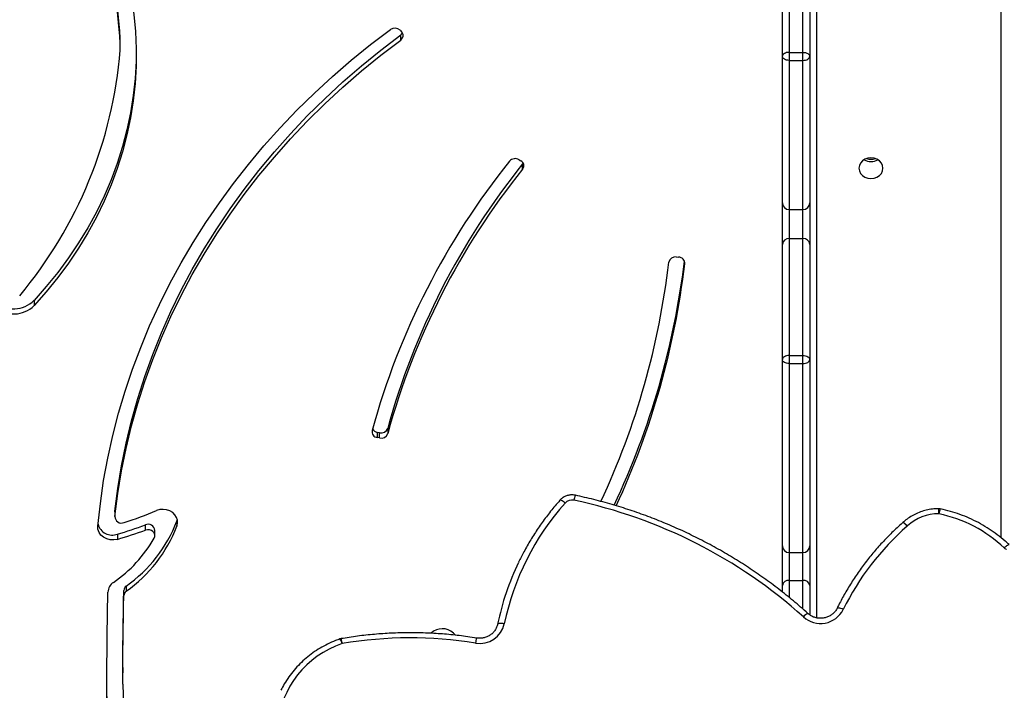
# Model space of a CAD drawing. Units: centimetres. Extents: x 4043 to 6716, y -1867 to -480.
# Drawn here: x 5693 to 5736, y -1271 to -1242 of the extents above; entities that cross this region are included whole.
import ezdxf

# ---------------------------------------------------------------- set-up
doc = ezdxf.new("R2010")
doc.units = ezdxf.units.CM
doc.layers.add('VP-DIM', color=7, linetype='Continuous')
doc.layers.add('VP-EQ', color=7, linetype='Continuous', true_color=0x8a3492)
doc.dimstyles.new('Strefa', dxfattribs={"dimtxt": 14, "dimasz": 20, "dimexe": 20, "dimexo": 50, "dimgap": 20, "dimtad": 0, "dimdec": 0, "dimzin": 0, "dimdsep": 46, "dimtxsty": 'Standard', "dimcen": 0.09, "dimadec": 0, "dimazin": 0, "dimtfac": 1, "dimtdec": 4, "dimtofl": 0, "dimtmove": 0, "dimatfit": 3, "dimfxl": 70, "dimfxlon": 1, "dimtolj": 1, "dimtzin": 0, "dimarcsym": 0})

# ---------------------------------------------------------------- blocks, each defined once
blk = doc.blocks.new('*D30')
at = {"layer": 'Defpoints', "color": 0}
for p in [(6153.35, -632.599), (6153.35, -1150.817), (5100.774, -1706.382)]:
    blk.add_point(p, dxfattribs=at)
at = {"layer": 'VP-DIM', "color": 0, "lineweight": -2}
for p, q in [((5100.774, -732.599), (5100.774, -582.599)), ((6153.35, -732.599), (6153.35, -582.599)), ((5150.774, -632.599), (5650.432, -632.599)), ((6103.35, -632.599), (5817.099, -632.599))]:
    blk.add_line(p, q, dxfattribs=at)
at = {"layer": 'VP-DIM', "color": 0}
for points in [[(5150.774, -624.266), (5150.774, -640.932), (5100.774, -632.599)], [(6103.35, -640.932), (6103.35, -624.266), (6153.35, -632.599)]]:
    blk.add_solid(points, dxfattribs=at)
at = {"layer": 'VP-DIM', "color": 0, "insert": (5733.766, -632.599), "char_height": 40, "attachment_point": 5}
blk.add_mtext('\\A1;1055', dxfattribs=at)
blk = doc.blocks.new('*D32')
at = {"layer": 'Defpoints', "color": 0}
for p in [(5722.301, -970.628), (5160.707, -1766.696), (6529.188, -1766.696)]:
    blk.add_point(p, dxfattribs=at)
at = {"layer": 'VP-DIM', "color": 0, "lineweight": -2}
for p, q in [((6429.188, -970.628), (6579.188, -970.628)), ((6529.188, -1020.628), (6529.188, -1260.335)), ((6529.188, -1716.696), (6529.188, -1393.669)), ((6429.188, -1766.696), (6579.188, -1766.696))]:
    blk.add_line(p, q, dxfattribs=at)
at = {"layer": 'VP-DIM', "color": 0}
for points in [[(6537.521, -1020.628), (6520.854, -1020.628), (6529.188, -970.628)], [(6520.854, -1716.696), (6537.521, -1716.696), (6529.188, -1766.696)]]:
    blk.add_solid(points, dxfattribs=at)
at = {"layer": 'VP-DIM', "color": 0, "insert": (6529.188, -1327.002), "char_height": 40, "attachment_point": 5, "rotation": 90}
blk.add_mtext('\\A1;800', dxfattribs=at)
blk = doc.blocks.new('*D36')
at = {"layer": 'Defpoints', "color": 0}
for p in [(6355.35, -530.217), (6355.35, -1173.567), (5000.013, -1706.944)]:
    blk.add_point(p, dxfattribs=at)
at = {"layer": 'VP-DIM', "color": 0, "lineweight": -2}
for p, q in [((5000.013, -630.217), (5000.013, -480.217)), ((6355.35, -630.217), (6355.35, -480.217)), ((5050.013, -530.217), (5634.624, -530.217)), ((6305.35, -530.217), (5807.957, -530.217))]:
    blk.add_line(p, q, dxfattribs=at)
at = {"layer": 'VP-DIM', "color": 0}
for points in [[(5050.013, -521.883), (5050.013, -538.55), (5000.013, -530.217)], [(6305.35, -538.55), (6305.35, -521.883), (6355.35, -530.217)]]:
    blk.add_solid(points, dxfattribs=at)
at = {"layer": 'VP-DIM', "color": 0, "insert": (5721.29, -530.217), "char_height": 40, "attachment_point": 5}
blk.add_mtext('\\A1;1355', dxfattribs=at)
blk = doc.blocks.new('*D37')
at = {"layer": 'Defpoints', "color": 0}
for p in [(5534.28, -745.411), (5160.816, -1867.395), (6665.548, -1867.395)]:
    blk.add_point(p, dxfattribs=at)
at = {"layer": 'VP-DIM', "color": 0, "lineweight": -2}
for p, q in [((6565.548, -745.411), (6715.548, -745.411)), ((6665.548, -795.411), (6665.548, -1244.236)), ((6665.548, -1817.395), (6665.548, -1404.236)), ((6565.548, -1867.395), (6715.548, -1867.395))]:
    blk.add_line(p, q, dxfattribs=at)
at = {"layer": 'VP-DIM', "color": 0}
for points in [[(6673.881, -795.411), (6657.215, -795.411), (6665.548, -745.411)], [(6657.215, -1817.395), (6673.881, -1817.395), (6665.548, -1867.395)]]:
    blk.add_solid(points, dxfattribs=at)
at = {"layer": 'VP-DIM', "color": 0, "insert": (6665.548, -1324.236), "char_height": 40, "attachment_point": 5, "rotation": 90}
blk.add_mtext('\\A1;1122', dxfattribs=at)
blk = doc.blocks.new('3240')
at = {"color": 7, "linetype": 'Continuous', "lineweight": 25}
for p, q in [((13876.32, -1676.65), (13876.32, -1674.4)), ((13730.65, -1690.82), (13731.6, -1691.77)), ((13575.61, -1712.55), (13575.61, -1699.84)), ((13587.61, -1709.77), (13587.61, -1712.55)), ((13874.84, -1712.32), (13874.84, -1710.07)), ((13875.91, -1708.13), (13875.91, -1710.38)), ((13575.61, -1729.95), (13575.61, -1712.55)), ((13584.61, -1714.81), (13578.61, -1714.81)), ((13578.61, -1714.81), (13578.61, -1726.99)), ((13584.61, -1726.99), (13584.61, -1714.81)), ((13587.61, -1712.55), (13587.61, -1729.95)), ((13578.61, -1726.99), (13578.61, -1809.67)), ((13584.61, -1726.99), (13578.61, -1726.99)), ((13584.61, -1809.67), (13584.61, -1726.99)), ((13575.61, -1811.47), (13575.61, -1729.95)), ((13587.61, -1729.95), (13587.61, -1811.47)), ((13878.7, -1735.03), (13878.7, -1732.78)), ((13862.31, -1734.43), (13862.31, -1736.68)), ((13866.48, -1736.82), (13866.48, -1739.07)), ((13534.88, -1740.08), (13534.94, -1740.03)), ((13852.64, -1740.76), (13852.45, -1741.39)), ((13852.64, -1740.76), (13852.64, -1738.51)), ((13879.84, -1745.06), (13879.84, -1742.81)), ((13879.85, -1744.81), (13879.84, -1745.06)), ((13879.85, -1744.81), (13879.85, -1742.56)), ((13760.37, -1781.33), (13760.37, -1779.08)), ((13763.96, -1777.14), (13764.93, -1777.33)), ((13763.96, -1777.14), (13763.96, -1779.39)), ((13763.96, -1779.39), (13764.93, -1779.58)), ((13764.93, -1779.58), (13764.93, -1777.33)), ((13578.61, -1809.67), (13578.61, -1813.24)), ((13584.61, -1809.67), (13578.61, -1809.67)), ((13584.61, -1813.24), (13584.61, -1809.67)), ((13575.61, -1861.87), (13575.61, -1811.47)), ((13584.61, -1813.24), (13578.61, -1813.24)), ((13578.61, -1813.24), (13578.61, -1864.39)), ((13584.61, -1864.39), (13584.61, -1813.24)), ((13587.61, -1811.47), (13587.61, -1861.87)), ((13915.21, -1837.38), (13915.21, -1835.13)), ((13634.03, -1856.35), (13633.04, -1856.27)), ((13575.61, -1880.07), (13575.61, -1861.87)), ((13587.61, -1861.87), (13587.61, -1880.07)), ((13584.61, -1864.39), (13578.61, -1864.39)), ((13578.61, -1864.39), (13578.61, -1877.13)), ((13584.61, -1877.13), (13584.61, -1864.39)), ((13578.61, -1877.13), (13578.61, -1942.4)), ((13584.61, -1877.13), (13578.61, -1877.13)), ((13584.61, -1942.4), (13584.61, -1877.13)), ((13575.61, -1944.17), (13575.61, -1880.07)), ((13587.61, -1880.07), (13587.61, -1944.17)), ((13701.3, -1894.81), (13701.3, -1897.06)), ((13701.3, -1897.06), (13701.07, -1897.41)), ((13702.87, -1898.91), (13702.05, -1898.41)), ((13578.61, -1942.4), (13578.61, -1945.91)), ((13584.61, -1942.4), (13578.61, -1942.4)), ((13584.61, -1945.91), (13584.61, -1942.4)), ((13575.61, -1990.28), (13575.61, -1944.17)), ((13584.61, -1945.91), (13578.61, -1945.91)), ((13578.61, -1945.91), (13578.61, -1993.04)), ((13584.61, -1993.04), (13584.61, -1945.91)), ((13587.61, -1944.17), (13587.61, -1990.28)), ((13877.5, -1946.88), (13877.5, -1949.13)), ((13754.7, -1951.3), (13754.7, -1953.55)), ((13754.99, -1955.61), (13754.35, -1954.95))]:
    blk.add_line(p, q, dxfattribs=at)
at = {"color": 8, "linetype": 'Continuous', "lineweight": 25}
for p, q in [((13572.61, -2202.61), (13572.61, -1698.42)), ((13578.61, -1702.38), (13578.61, -1714.81)), ((13584.61, -1714.81), (13584.61, -1707.44)), ((13491.81, -1733.41), (13491.81, -2194.54)), ((13630.33, -1853.42), (13630.33, -1853.94))]:
    blk.add_line(p, q, dxfattribs=at)
at = {"color": 7, "linetype": 'Continuous', "lineweight": 25, "flags": 128}
for points in [[(13876.31, -1669.37), (13875.96, -1655.3), (13875.48, -1641.24), (13874.88, -1627.18), (13874.14, -1613.12), (13873.28, -1599.07), (13872.29, -1585.02), (13871.17, -1570.99), (13869.92, -1556.96)], [(13878.35, -1556.82), (13879.83, -1575.89), (13881.05, -1594.98), (13882.01, -1614.08), (13882.71, -1633.19), (13883.14, -1652.31), (13883.31, -1671.42), (13883.22, -1690.54), (13882.87, -1709.66)], [(13878.35, -1559.07), (13879.83, -1578.14), (13881.05, -1597.23), (13882.01, -1616.33), (13882.71, -1635.44), (13883.14, -1654.56), (13883.31, -1673.67), (13883.32, -1675.52)], [(13876.31, -1669.37), (13876.32, -1674.22), (13876.31, -1679.06), (13876.28, -1683.91), (13876.24, -1688.75), (13876.18, -1693.6), (13876.11, -1698.44), (13876.02, -1703.29), (13875.91, -1708.13)], [(13876.32, -1676.65), (13876.31, -1681.31), (13876.28, -1686.16), (13876.24, -1691), (13876.18, -1695.85), (13876.11, -1700.69), (13876.02, -1705.54), (13875.91, -1710.38)], [(13709.33, -1695.81), (13709.9, -1695.91), (13710.46, -1695.97), (13710.97, -1695.99), (13711.41, -1695.98), (13711.78, -1695.93), (13712.05, -1695.85), (13712.22, -1695.74), (13712.27, -1695.6)], [(13878.7, -1732.78), (13880.27, -1732.5), (13881.87, -1732.56), (13883.41, -1732.95), (13884.79, -1733.66), (13885.93, -1734.64), (13886.75, -1735.83), (13887.22, -1737.17), (13887.29, -1738.55)], [(13862.62, -1733.29), (13862.35, -1734.04), (13862.35, -1734.82), (13862.62, -1735.57), (13863.14, -1736.21), (13863.85, -1736.69), (13864.7, -1736.97), (13865.6, -1737.01), (13866.48, -1736.82)], [(13887.29, -1738.55), (13886.19, -1748.52), (13884.74, -1758.46), (13882.92, -1768.35), (13880.75, -1778.19), (13878.22, -1787.96), (13875.34, -1797.66), (13872.11, -1807.28), (13868.53, -1816.81), (13864.61, -1826.23), (13860.34, -1835.54), (13855.75, -1844.73), (13850.82, -1853.79), (13845.56, -1862.71), (13839.98, -1871.49), (13834.09, -1880.1), (13827.89, -1888.56), (13821.38, -1896.84), (13814.58, -1904.94), (13807.49, -1912.85), (13800.11, -1920.56), (13792.45, -1928.07), (13784.53, -1935.37), (13776.35, -1942.45), (13767.91, -1949.3), (13759.23, -1955.92)], [(13852.64, -1738.51), (13852.34, -1739.79), (13852.39, -1741.1), (13852.78, -1742.36), (13853.51, -1743.51), (13854.52, -1744.49), (13855.76, -1745.23), (13857.17, -1745.71), (13858.66, -1745.89), (13860.17, -1745.77), (13861.6, -1745.35)], [(13879.84, -1742.81), (13878.56, -1752.78), (13876.92, -1762.72), (13874.91, -1772.6), (13872.53, -1782.43), (13869.79, -1792.18), (13866.69, -1801.85), (13863.23, -1811.43), (13859.42, -1820.91), (13855.27, -1830.28), (13850.76, -1839.52), (13845.92, -1848.64), (13840.74, -1857.62), (13835.23, -1866.45), (13829.4, -1875.12), (13823.24, -1883.63), (13816.78, -1891.96), (13810.01, -1900.11), (13802.94, -1908.06), (13795.58, -1915.81), (13787.94, -1923.36), (13780.02, -1930.69), (13771.84, -1937.79), (13763.39, -1944.67), (13754.7, -1951.3)], [(13879.84, -1745.06), (13878.56, -1755.03), (13876.92, -1764.97), (13874.91, -1774.85), (13872.53, -1784.68), (13869.79, -1794.43), (13866.69, -1804.1), (13863.23, -1813.68), (13859.42, -1823.16), (13855.27, -1832.53), (13850.76, -1841.77), (13845.92, -1850.89), (13840.74, -1859.87), (13835.23, -1868.7), (13829.4, -1877.37), (13823.24, -1885.88), (13816.78, -1894.21), (13810.01, -1902.36), (13802.94, -1910.31), (13795.58, -1918.06), (13787.94, -1925.61), (13780.02, -1932.94), (13771.84, -1940.04), (13763.39, -1946.92), (13754.7, -1953.55)], [(13578.61, -1809.67), (13578.02, -1809.7), (13577.46, -1809.81), (13576.94, -1809.97), (13576.49, -1810.2), (13576.12, -1810.47), (13575.84, -1810.78), (13575.67, -1811.12), (13575.61, -1811.47)], [(13584.61, -1809.67), (13585.19, -1809.7), (13585.76, -1809.81), (13586.28, -1809.97), (13586.73, -1810.2), (13587.1, -1810.47), (13587.38, -1810.78), (13587.55, -1811.12), (13587.61, -1811.47)], [(13578.61, -1813.24), (13578.02, -1813.21), (13577.46, -1813.11), (13576.94, -1812.94), (13576.49, -1812.72), (13576.12, -1812.45), (13575.84, -1812.15), (13575.67, -1811.81), (13575.61, -1811.47)], [(13584.61, -1813.24), (13585.19, -1813.21), (13585.76, -1813.11), (13586.28, -1812.94), (13586.73, -1812.72), (13587.1, -1812.45), (13587.38, -1812.15), (13587.55, -1811.81), (13587.61, -1811.47)], [(13878.09, -1992.24), (13875.9, -1984.91), (13874.07, -1977.5), (13872.61, -1970.03), (13871.53, -1962.52), (13870.83, -1954.97), (13870.51, -1947.4), (13870.56, -1939.83), (13871, -1932.26), (13871.81, -1924.72), (13873, -1917.22), (13874.57, -1909.77), (13876.51, -1902.39), (13878.82, -1895.08), (13881.49, -1887.87), (13884.51, -1880.76), (13887.9, -1873.78), (13891.63, -1866.93), (13895.7, -1860.23), (13900.1, -1853.68), (13904.82, -1847.31), (13909.86, -1841.12), (13915.21, -1835.13)], [(13870.49, -1945.86), (13870.56, -1942.08), (13871, -1934.51), (13871.81, -1926.97), (13873, -1919.47), (13874.57, -1912.02), (13876.51, -1904.64), (13878.82, -1897.33), (13881.49, -1890.12), (13884.51, -1883.01), (13887.9, -1876.03), (13891.63, -1869.18), (13895.7, -1862.48), (13900.1, -1855.93), (13904.82, -1849.56), (13909.86, -1843.37), (13915.21, -1837.38)], [(13554.06, -1895.17), (13553.88, -1894), (13553.36, -1892.9), (13552.52, -1891.96), (13551.43, -1891.23), (13550.17, -1890.78), (13548.81, -1890.63), (13547.45, -1890.78), (13546.18, -1891.23), (13545.1, -1891.96), (13544.26, -1892.9), (13543.74, -1894), (13543.56, -1895.17), (13543.74, -1896.35), (13544.26, -1897.45), (13545.1, -1898.39), (13546.18, -1899.11), (13547.45, -1899.56), (13548.81, -1899.72), (13550.17, -1899.56), (13551.43, -1899.11), (13552.52, -1898.39), (13553.36, -1897.45), (13553.88, -1896.35), (13554.06, -1895.17)], [(13578.61, -1942.4), (13578.02, -1942.43), (13577.46, -1942.53), (13576.94, -1942.7), (13576.49, -1942.92), (13576.12, -1943.18), (13575.84, -1943.49), (13575.67, -1943.82), (13575.61, -1944.17)], [(13584.61, -1942.4), (13585.19, -1942.43), (13585.76, -1942.53), (13586.28, -1942.7), (13586.73, -1942.92), (13587.1, -1943.18), (13587.38, -1943.49), (13587.55, -1943.82), (13587.61, -1944.17)], [(13578.61, -1945.91), (13578.02, -1945.88), (13577.46, -1945.78), (13576.94, -1945.62), (13576.49, -1945.4), (13576.12, -1945.13), (13575.84, -1944.83), (13575.67, -1944.51), (13575.61, -1944.17)], [(13584.61, -1945.91), (13585.19, -1945.88), (13585.76, -1945.78), (13586.28, -1945.62), (13586.73, -1945.4), (13587.1, -1945.13), (13587.38, -1944.83), (13587.55, -1944.51), (13587.61, -1944.17)]]:
    blk.add_lwpolyline(points, dxfattribs=at)
at = {"color": 8, "linetype": 'Continuous', "lineweight": 25, "flags": 128}
for points in [[(13560.94, -1702.07), (13561.47, -1702.3), (13561.98, -1702.48), (13562.45, -1702.63), (13562.86, -1702.72), (13563.2, -1702.75), (13563.45, -1702.73), (13563.6, -1702.66), (13563.64, -1702.61)], [(13490.44, -1729.05), (13490.03, -1729.44), (13489.63, -1729.78), (13489.27, -1730.07), (13488.95, -1730.28), (13488.69, -1730.42), (13488.5, -1730.48), (13488.38, -1730.45), (13488.38, -1730.45)], [(13532.85, -1738.65), (13533.25, -1739.05), (13533.64, -1739.39), (13534, -1739.68), (13534.31, -1739.9), (13534.57, -1740.05), (13534.76, -1740.11), (13534.88, -1740.08), (13534.88, -1740.08)], [(13519.1, -1743.96), (13519.1, -1744.51), (13519.1, -1745.01), (13519.1, -1745.44), (13519.1, -1745.79), (13519.1, -1746.03), (13519.1, -1746.16), (13519.1, -1746.19)], [(13682.75, -1748.65), (13683.19, -1749), (13683.62, -1749.31), (13684.01, -1749.57), (13684.36, -1749.76), (13684.64, -1749.87), (13684.85, -1749.91), (13684.98, -1749.87), (13684.99, -1749.86)]]:
    blk.add_lwpolyline(points, dxfattribs=at)
at = {"color": 7, "linetype": 'Continuous', "lineweight": 25}
for centre, radius, start, end in [((13767.36, -1647.89), 41.32, 288.2848, 355.427), ((13720.04, -1698.21), 10.98, 80.0753, 167.3826), ((13750.31, -1511.42), 178.25, 260.8409, 279.6939), ((13780.32, -1686.35), 3, 279.6981, 288.9006), ((13736.45, -1686.55), 7.12, 227.0945, 313.6988), ((13570.91, -1707.14), 11.18, 47.9105, 153.0146), ((13597.54, -1672.67), 114.16, 318.2778, 348.3061), ((13598.77, -1672.25), 115.88, 334.2107, 348.3779), ((13456.07, -1650.6), 116.83, 311.1641, 333.8578), ((13723.88, -1536.98), 217.63, 228.0517, 258.0587), ((13911.46, -1761.53), 63.16, 125.4336, 158.6224), ((13873.42, -1708.02), 2.48, 304.676, 357.4794), ((13873.42, -1710.27), 2.48, 304.6759, 357.481), ((13877.47, -1709.41), 5.41, 303.3987, 357.3434), ((13578.29, -1712.12), 2.71, 189.1298, 276.8628), ((13584.93, -1712.12), 2.71, 263.1372, 350.8702), ((13911.45, -1763.78), 63.16, 125.4334, 158.6226), ((13913.79, -1762.5), 58.92, 124.4617, 150.2771), ((13486.34, -1733.39), 5.97, 46.6522, 58.9092), ((13578.59, -1729.97), 2.98, 89.6124, 179.6025), ((13584.63, -1729.97), 2.98, 0.3975, 90.3876), ((13531.24, -1685.64), 59.57, 226.7711, 258.2484), ((13939.07, -1936.11), 212.1, 106.536, 110.0137), ((13865.23, -1736.42), 2.93, 184.9766, 295.208), ((13939.05, -1938.32), 212.06, 106.5357, 110.0141), ((13880.94, -1741.16), 6.52, 15.7645, 110.0668), ((13519.21, -1723.8), 20.16, 269.6964, 312.5627), ((13537.03, -1743.18), 6.16, 131.2695, 132.7496), ((13938.49, -1932.58), 202.4, 108.046, 112.3268), ((13876.91, -1742.83), 2.92, 0.4084, 112.6014), ((13519.1, -1743.19), 3, 258.1366, 269.8471), ((13976.76, -1894.29), 348.83, 155.1033, 173.2713), ((13976.99, -1896.6), 349.07, 154.7512, 173.0729), ((13978.5, -1894.31), 343.57, 155.0448, 173.2669), ((13679.71, -1745.92), 4.08, 257.7542, 317.9973), ((13452.08, -1694.66), 319.64, 321.232, 344.686), ((13763.24, -1780.08), 3.03, 76.3027, 160.6992), ((13763.24, -1782.33), 3.03, 76.3019, 160.7), ((13764.63, -1779.93), 2.62, 348.4784, 83.3303), ((13764.44, -1782.47), 2.94, 28.3575, 80.3566), ((13452.08, -1696.91), 319.65, 321.2321, 344.6859), ((13453.4, -1694.53), 325.34, 321.2308, 344.6872), ((13924.17, -1844.03), 12.63, 49.8945, 135.2186), ((13924.17, -1846.28), 12.63, 49.8952, 135.218), ((14068.48, -1962.33), 191.61, 140.0942, 175.3763), ((13633.06, -1853.54), 2.73, 177.542, 269.5032), ((13634.44, -1853.47), 2.91, 261.986, 348.9345), ((13578.39, -1861.61), 2.79, 185.3307, 274.4872), ((13584.83, -1861.61), 2.79, 265.5128, 354.6693), ((13578.58, -1880.1), 2.97, 89.3772, 179.3615), ((13584.64, -1880.1), 2.97, 0.6385, 90.6228), ((13703.18, -1896.3), 2.4, 141.6449, 241.8684), ((13548.81, -1903.99), 5.87, 59.6381, 120.3619), ((13548.81, -1905.12), 6, 71.8729, 108.1271), ((13704.58, -1896.1), 3.29, 238.6767, 319.0674), ((14025.34, -1944.57), 147.86, 180.8967, 199.6474), ((13756.03, -1953.27), 2.38, 124.0791, 224.9149), ((14025.34, -1946.82), 147.86, 180.8968, 199.6473), ((13756.26, -1955.7), 2.66, 125.972, 150.737), ((13757.29, -1953.23), 3.31, 225.8788, 305.853)]:
    blk.add_arc(centre, radius, start, end, dxfattribs=at)
at = {"color": 8, "linetype": 'Continuous', "lineweight": 25}
for centre, radius, start, end in [((13712.54, -1686.49), 9.44, 340.8634, 354.4764), ((13785.2, -1686.08), 5, 192.0471, 218.4241), ((13789.21, -1686.21), 8.94, 185.8582, 200.2413), ((13575.66, -1697.18), 3.21, 283.1032, 328.584), ((13535.73, -1736.91), 3.21, 210.5799, 255.8219), ((13511.72, -1743.02), 7.44, 335.3814, 352.7437), ((13671.58, -1748.97), 7.33, 335.0101, 352.6439)]:
    blk.add_arc(centre, radius, start, end, dxfattribs=at)
at = {"color": 7, "linetype": 'Continuous', "lineweight": 25}
for points, knots in [([(13781.29, -1689.19), (13781.94, -1688.96), (13783.77, -1688.3), (13786.7, -1687), (13790.01, -1685.21), (13793.16, -1683.15), (13796.13, -1680.84), (13798.88, -1678.31), (13801.41, -1675.56), (13803.68, -1672.61), (13805.61, -1669.68), (13806.64, -1667.66), (13807.11, -1666.74)], [0, 0, 0, 0, 0.057889, 0.164573, 0.271271, 0.377952, 0.484609, 0.591244, 0.697852, 0.804428, 0.910977, 1, 1, 1, 1]), ([(13712.27, -1695.64), (13712.32, -1695.42), (13712.49, -1694.71), (13712.98, -1693.56), (13713.85, -1692.28), (13714.98, -1691.19), (13716.3, -1690.34), (13717.78, -1689.76), (13719.34, -1689.46), (13720.58, -1689.46), (13721.28, -1689.56), (13721.45, -1689.58)], [0, 0, 0, 0, 0.057502, 0.187464, 0.317236, 0.446352, 0.574812, 0.702658, 0.830053, 0.957141, 1, 1, 1, 1]), ([(13721.45, -1689.58), (13722.75, -1689.78), (13726.5, -1690.36), (13732.74, -1691.09), (13740.16, -1691.66), (13747.6, -1691.92), (13755.04, -1691.88), (13762.48, -1691.54), (13769.89, -1690.88), (13776.01, -1690.1), (13779.64, -1689.5), (13780.83, -1689.31)], [0, 0, 0, 0, 0.06616, 0.190914, 0.315674, 0.440437, 0.5652, 0.689962, 0.814726, 0.939488, 1, 1, 1, 1]), ([(13563.64, -1702.61), (13563.74, -1702.41), (13564.08, -1701.76), (13564.85, -1700.76), (13566.02, -1699.72), (13567.39, -1698.92), (13568.89, -1698.4), (13570.46, -1698.17), (13572.05, -1698.24), (13573.59, -1698.6), (13575, -1699.24), (13575.9, -1699.86), (13576.33, -1700.24), (13576.39, -1700.3)], [0, 0, 0, 0, 0.047094, 0.152911, 0.258453, 0.363465, 0.46799, 0.572171, 0.676142, 0.780017, 0.883935, 0.983106, 1, 1, 1, 1]), ([(13534.94, -1740.03), (13535.76, -1739.3), (13538.11, -1737.21), (13541.82, -1733.58), (13546, -1729.08), (13549.93, -1724.39), (13553.61, -1719.51), (13557.04, -1714.45), (13560.14, -1709.32), (13562.28, -1705.35), (13563.39, -1703.12), (13563.64, -1702.61)], [0, 0, 0, 0, 0.068635, 0.197532, 0.326434, 0.455326, 0.584211, 0.713088, 0.841955, 0.964027, 1, 1, 1, 1]), ([(13576.39, -1700.3), (13577.47, -1701.26), (13580.58, -1704.03), (13585.88, -1708.44), (13592.37, -1713.45), (13599.05, -1718.22), (13605.91, -1722.73), (13612.94, -1726.99), (13620.14, -1730.99), (13627.49, -1734.72), (13634.98, -1738.18), (13642.6, -1741.36), (13650.34, -1744.26), (13658.19, -1746.87), (13666.14, -1749.19), (13672.83, -1750.88), (13676.88, -1751.77), (13678.22, -1752.06)], [0, 0, 0, 0, 0.037759, 0.10903, 0.180306, 0.251583, 0.322862, 0.394143, 0.465425, 0.536709, 0.607994, 0.679281, 0.750568, 0.821857, 0.893148, 0.964438, 1, 1, 1, 1]), ([(13684.99, -1749.86), (13685.7, -1749.05), (13687.76, -1746.7), (13690.96, -1742.66), (13694.52, -1737.71), (13697.8, -1732.59), (13700.68, -1727.61), (13702.32, -1724.27), (13703.07, -1722.74)], [0, 0, 0, 0, 0.099112, 0.285186, 0.47127, 0.657339, 0.843393, 1, 1, 1, 1]), ([(13488.38, -1730.45), (13488.95, -1730.98), (13490.59, -1732.5), (13493.47, -1734.82), (13497.05, -1737.34), (13500.81, -1739.6), (13504.73, -1741.6), (13508.78, -1743.32), (13512.96, -1744.75), (13516.21, -1745.63), (13518.07, -1746.03), (13518.49, -1746.12)], [0, 0, 0, 0, 0.068805, 0.196473, 0.324172, 0.45189, 0.579632, 0.707389, 0.83516, 0.962947, 1, 1, 1, 1]), ([(13519.1, -1746.19), (13519.6, -1746.18), (13521, -1746.16), (13523.28, -1745.87), (13525.89, -1745.25), (13528.42, -1744.34), (13530.81, -1743.13), (13532.99, -1741.72), (13534.27, -1740.61), (13534.88, -1740.08)], [0, 0, 0, 0, 0.086495, 0.240928, 0.395425, 0.549912, 0.704354, 0.858744, 1, 1, 1, 1]), ([(13678.22, -1752.06), (13678.55, -1752.12), (13679.38, -1752.26), (13680.72, -1752.2), (13682.18, -1751.84), (13683.53, -1751.17), (13684.44, -1750.46), (13684.88, -1749.98), (13684.99, -1749.86)], [0, 0, 0, 0, 0.13523, 0.335091, 0.535506, 0.736091, 0.936561, 1, 1, 1, 1])]:
    blk.add_open_spline(points, degree=3, knots=knots, dxfattribs=at)
blk = doc.blocks.new('3240 2D_')
at = {"xscale": 0.1, "yscale": 0.1, "zscale": 0.1, "rotation": 180}
blk.add_blockref('3240', (7085.049, -1437.834), dxfattribs=at)

msp = doc.modelspace()

# ---------------------------------------------------------------- block references
at = {"layer": 'VP-EQ', "color": 0}
msp.add_blockref('3240 2D_', (0, 0), dxfattribs=at)

# ---------------------------------------------------------------- dimensions: what is measured, and where the dimension line sits
at = {"layer": 'VP-DIM', "color": 0}
dim = msp.add_linear_dim(base=(6355.35, -530.217), p1=(5000.013, -1706.944), p2=(6355.35, -1173.567), dimstyle='Strefa', override={"dimtxt": 40, "dimasz": 50, "dimexe": 50, "dimexo": 80, "dimfxl": 100}, dxfattribs=at)
dim.commit()
dim.dimension.update_dxf_attribs({"geometry": '*D36', "text_midpoint": (5721.29, -530.217), "dimtype": 160})
dim = msp.add_linear_dim(base=(6153.35, -632.599), p1=(5100.774, -1706.382), p2=(6153.35, -1150.817), text='1055', dimstyle='Strefa', override={"dimtxt": 40, "dimasz": 50, "dimexe": 50, "dimexo": 80, "dimfxl": 100}, dxfattribs=at)
dim.commit()
dim.dimension.update_dxf_attribs({"geometry": '*D30', "text_midpoint": (5733.766, -632.599), "dimtype": 160})
dim = msp.add_linear_dim(base=(6665.548, -1867.395), p1=(5534.28, -745.411), p2=(5160.816, -1867.395), angle=90, dimstyle='Strefa', override={"dimtxt": 40, "dimasz": 50, "dimexe": 50, "dimexo": 80, "dimfxl": 100}, dxfattribs=at)
dim.commit()
dim.dimension.update_dxf_attribs({"geometry": '*D37', "text_midpoint": (6665.548, -1324.236), "dimtype": 160})
dim = msp.add_linear_dim(base=(6529.188, -1766.696), p1=(5722.301, -970.628), p2=(5160.707, -1766.696), angle=90, text='800', dimstyle='Strefa', override={"dimtxt": 40, "dimasz": 50, "dimexe": 50, "dimexo": 80, "dimfxl": 100}, dxfattribs=at)
dim.commit()
dim.dimension.update_dxf_attribs({"geometry": '*D32', "text_midpoint": (6529.188, -1327.002), "dimtype": 160})

doc.saveas('drawing.dxf')
